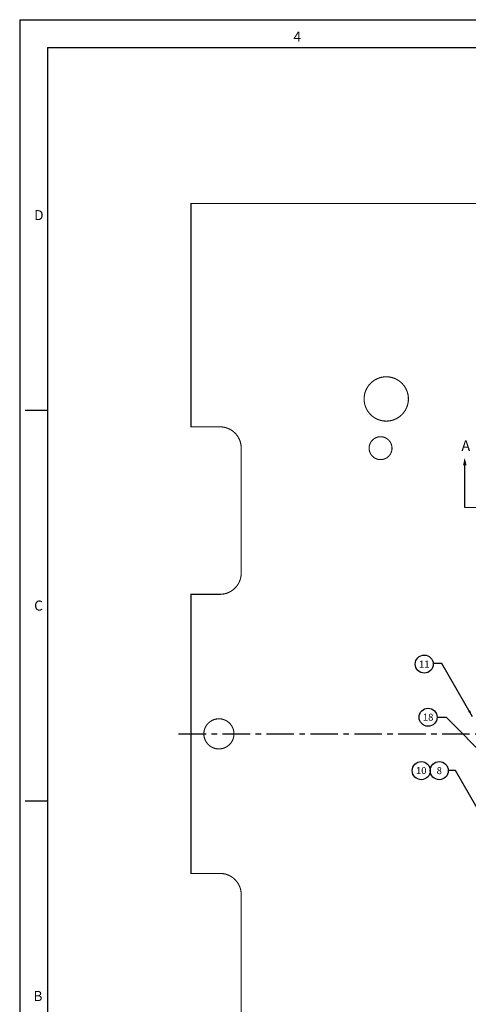
# Model space of a CAD drawing. Extents: x -327 to 181, y -284 to 71.
# Drawn here: x -327 to -224, y -153 to 71 of the extents above; entities that cross this region are included whole.
import ezdxf
from ezdxf.enums import TextEntityAlignment as Align

# ---------------------------------------------------------------- set-up
doc = ezdxf.new("R2010")
doc.units = 0
doc.linetypes.add('CENTER', pattern=[2, 1.25, -0.25, 0.25, -0.25])
doc.layers.get('0').update_dxf_attribs({"linetype": 'CONTINUOUS'})
doc.layers.add('GRID', color=7, linetype='CONTINUOUS')
doc.layers.add('HANDLING-FIX', color=120, linetype='CONTINUOUS')
doc.styles.add('ROMAND', font='romand', dxfattribs={"width": 0.8})
doc.styles.add('ROMANS', font='romans', dxfattribs={"width": 0.8})
doc.dimstyles.get("Standard").update_dxf_attribs({"dimtxt": 0.18, "dimasz": 0.18, "dimexe": 0.18, "dimexo": 0.0625, "dimgap": 0.09, "dimtad": 0, "dimtih": 1, "dimtoh": 1, "dimdec": 4, "dimzin": 0, "dimtxsty": 'STANDARD', "dimcen": 0.09, "dimazin": 3, "dimtfac": 1, "dimtdec": 4, "dimtofl": 0, "dimtmove": 0, "dimatfit": 3, "dimtolj": 1, "dimtzin": 0})

# ---------------------------------------------------------------- blocks, each defined once
blk = doc.blocks.new('CIRNUM')
blk.add_circle((0.011, -0.043), 0.162)
at = {"flags": 4}
blk.add_attdef('NUM', text='', height=0.125, dxfattribs=at).set_placement((0.011, -0.105), align=Align.CENTER)
blk = doc.blocks.new('NASA-FMM')
for p, q in [((0, 28), (0, 0)), ((0, 28), (40, 28)), ((0.5, 27.5), (0.5, 0.5)), ((0.5, 27.5), (39.5, 27.5)), ((0.5, 21), (0.1, 21)), ((0.5, 14), (0.1, 14))]:
    blk.add_line(p, q)
at = {"style": 'ROMANS'}
for s, p in [('4', (4.909, 27.607)), ('D', (0.259, 24.409)), ('C', (0.259, 17.414)), ('B', (0.247, 10.419))]:
    blk.add_text(s, height=0.18, dxfattribs=at).set_placement(p)
at = {"style": 'ROMAND', "width": 0.9}
blk.add_attdef('3', text='', height=0.25, rotation=90, dxfattribs=at).set_placement((39.839, 7.79), align=Align.CENTER)
blk.add_attdef('2', (39.839, 5.093), '', height=0.25, rotation=90, dxfattribs=at)
for tag, height, style, width, p in [('36', 0.14, 'ROMANS', 0.9, (29.464, 3.251)), ('37', 0.14, 'ROMANS', 0.9, (30.232, 3.275)), ('52', 0.47, 'ROMAND', 0.8, (27.34, 2.799)), ('38', 0.14, 'ROMANS', 0.9, (29.866, 2.828)), ('16', 0.125, 'ROMANS', 0.7, (34.535, 2.792)), ('17', 0.125, 'ROMANS', 0.7, (35.15, 2.792)), ('53', 0.585, 'ROMAND', 0.65, (27.338, 2.216)), ('40', 0.125, 'ROMANS', 1.5, (29.219, 2.553)), ('42', 0.125, 'ROMANS', 1.5, (29.219, 2.37)), ('43', 0.125, 'ROMANS', 1.5, (31.533, 2.368)), ('19', 0.125, 'ROMANS', 0.7, (34.535, 2.418)), ('20', 0.125, 'ROMANS', 0.7, (35.15, 2.418)), ('4', 0.25, 'ROMAND', 0.9, (37.5, 2.285)), ('44', 0.125, 'ROMANS', 1.5, (29.219, 2.178)), ('22', 0.125, 'ROMANS', 0.7, (34.535, 2.044)), ('23', 0.125, 'ROMANS', 0.7, (35.15, 2.044)), ('45', 0.125, 'ROMANS', 1.5, (29.217, 1.988)), ('5', 0.187, 'ROMAND', 0.9, (37.5, 1.901)), ('25', 0.125, 'ROMANS', 0.7, (34.535, 1.67)), ('26', 0.125, 'ROMANS', 0.7, (35.15, 1.67)), ('46', 0.125, 'ROMANS', 1.5, (29.224, 1.519)), ('6', 0.187, 'ROMAND', 0.9, (37.5, 1.504)), ('47', 0.125, 'ROMANS', 1.5, (29.224, 1.324)), ('28', 0.125, 'ROMANS', 0.7, (34.535, 1.292)), ('29', 0.125, 'ROMANS', 0.7, (35.15, 1.292)), ('10', 0.14, 'ROMANS', 0.7, (29.987, 1.056)), ('8', 0.14, 'ROMANS', 0.7, (31.928, 1.056)), ('9', 0.14, 'ROMANS', 0.7, (29.983, 0.806)), ('7', 0.14, 'ROMANS', 0.7, (31.923, 0.806)), ('31', 0.125, 'ROMANS', 0.7, (34.535, 0.918)), ('32', 0.125, 'ROMANS', 0.7, (35.15, 0.918)), ('34', 0.125, 'ROMANS', 0.7, (34.535, 0.544)), ('35', 0.125, 'ROMANS', 0.7, (35.15, 0.544))]:
    blk.add_attdef(tag, text='', height=height, dxfattribs=dict(style=style, width=width)).set_placement(p, align=Align.CENTER)
for tag, p, height, style, width in [('15', (32.999, 2.792), 0.125, 'ROMANS', 0.7), ('41', (30.493, 2.568), 0.1, 'ROMANS', 0.8), ('18', (32.999, 2.418), 0.125, 'ROMANS', 0.7), ('21', (32.999, 2.044), 0.125, 'ROMANS', 0.7), ('24', (32.999, 1.67), 0.125, 'ROMANS', 0.7), ('48', (31.87, 1.338), 0.1, 'ROMANS', 0.8), ('27', (32.999, 1.292), 0.125, 'ROMANS', 0.7), ('49', (26.315, 0.955), 0.14, 'ROMANS', 0.7), ('50', (27.893, 0.955), 0.14, 'ROMANS', 0.7), ('1', (36.619, 0.874), 0.25, 'ROMAND', 0.9), ('30', (32.999, 0.918), 0.125, 'ROMANS', 0.7), ('51', (26.315, 0.638), 0.14, 'ROMANS', 0.7), ('33', (32.999, 0.544), 0.125, 'ROMANS', 0.7), ('11', (35.898, 0.563), 0.14, 'ROMANS', 0.7), ('12', (36.893, 0.563), 0.14, 'ROMANS', 0.7), ('13', (37.828, 0.563), 0.14, 'ROMANS', 0.7), ('14', (38.726, 0.563), 0.14, 'ROMANS', 0.7)]:
    blk.add_attdef(tag, p, '', height=height, dxfattribs=dict(style=style, width=width))

msp = doc.modelspace()

# ---------------------------------------------------------------- linework, layer by layer
at = {"const_width": 0.25}
for points in [[(-225.238, -28.832), (-225.238, -39.706)], [(-225.238, -39.706), (-218.385, -39.706)]]:
    msp.add_lwpolyline(points, dxfattribs=at)
at = {"linetype": 'CENTER', "ltscale": 5}
msp.add_lwpolyline([(-290.352, -91.206), (-167.946, -91.206)], dxfattribs=at)
msp.add_solid([(-225.616, -30.138), (-224.791, -30.141), (-225.221, -28.437)])
at = {"layer": 'HANDLING-FIX', "ltscale": 10, "const_width": 0.25}
msp.add_lwpolyline([(-276.105, -156.23), (-276.105, -127.782, 0.4142136), (-280.931, -122.956), (-287.535, -122.956), (-287.535, -59.456), (-280.931, -59.456, 0.4142136), (-276.105, -54.63), (-276.105, -26.182, 0.4142136), (-280.931, -21.356), (-287.535, -21.356), (-287.535, 29.444), (-185.935, 29.444)], format="xyb", dxfattribs=at)
at = {"layer": 'HANDLING-FIX', "const_width": 0.25}
for points in [[(-248.127, -15.006, 1), (-238.043, -15.006, 1)], [(-246.984, -26.208, 1), (-241.777, -26.208, 1)], [(-284.614, -91.206, 1), (-277.756, -91.206, 1)]]:
    msp.add_lwpolyline(points, format="xyb", close=True, dxfattribs=at)

# ---------------------------------------------------------------- block references
at = {"xscale": 12.7, "yscale": 12.7, "zscale": 12.7}
for p, values in [((-234.576, -74.791), {'NUM': '11'}), ((-233.689, -86.869), {'NUM': '18'}), ((-235.265, -99.028), {'NUM': '10'}), ((-231.159, -99.028), {'NUM': '8'})]:
    msp.add_blockref('CIRNUM', p, dxfattribs=at).add_auto_attribs(values)
at = {"layer": 'GRID', "linetype": 'CONTINUOUS', "xscale": 12.7, "yscale": 12.7, "zscale": 12.7}
msp.add_blockref('NASA-FMM', (-326.545, -284.32), dxfattribs=at)

# ---------------------------------------------------------------- texts
at = {"insert": (-225.962, -24.436), "char_height": 2.381, "attachment_point": 1}
msp.add_mtext('A', dxfattribs=at)

# ---------------------------------------------------------------- leaders
for points in [[(-223.443, -87.316), (-230.45, -75.226), (-232.413, -75.226)], [(-219.992, -96.934), (-229.373, -87.449), (-231.336, -87.449)], [(-220.907, -110.645), (-227.325, -99.569), (-228.968, -99.574)]]:
    msp.add_leader(points, dimstyle='STANDARD', override={"dimtxt": 1.5875, "dimasz": 1.5875, "dimexe": 1.5875, "dimexo": 0.9, "dimgap": 0.9, "dimdec": 2, "dimcen": 0})

doc.saveas('drawing.dxf')
